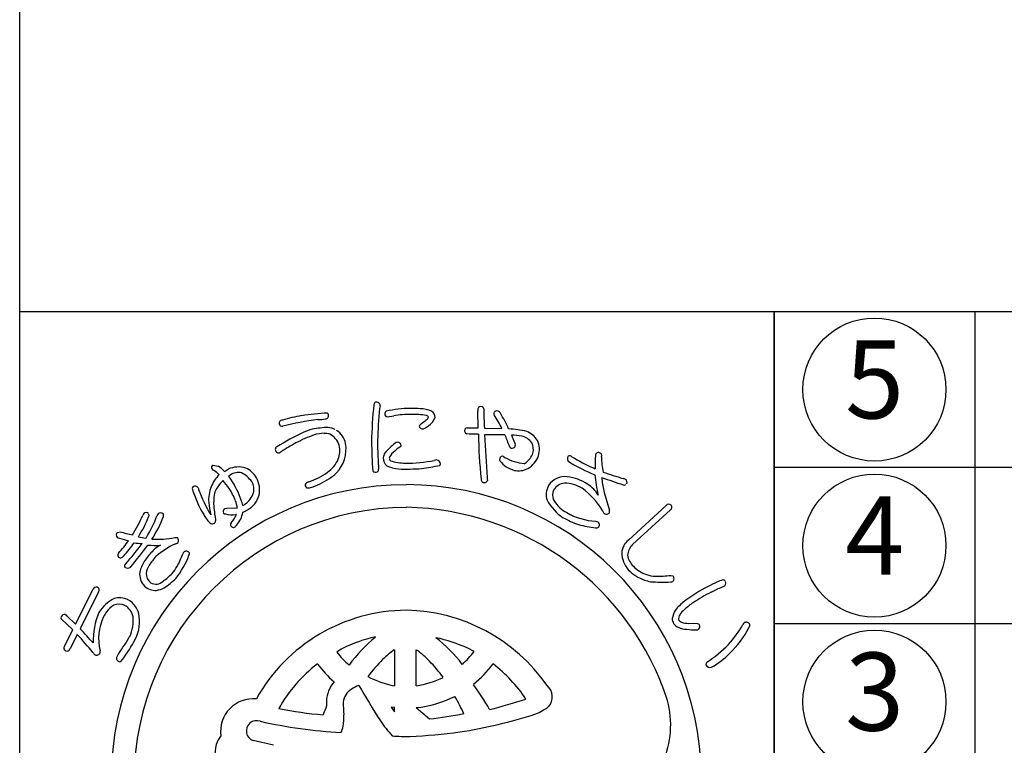
# Model space of a CAD drawing. Units: inches. Extents: x 91 to 898, y 48 to 608.
# Drawn here: x 91 to 129, y 67 to 95 of the extents above; entities that cross this region are included whole.
import ezdxf
from ezdxf.enums import TextEntityAlignment as Align

# ---------------------------------------------------------------- set-up
doc = ezdxf.new("R2010")
doc.units = ezdxf.units.IN
doc.header["$MEASUREMENT"] = 0
for name, color, linetype in [('図枠', 7, 'Continuous'), ('図枠-細線', 251, 'Continuous'), ('図枠-部品名称', 253, 'Continuous'), ('図枠-ﾏｰｸ', 251, 'Continuous')]:
    doc.layers.add(name, color=color, linetype=linetype)
doc.styles.add('STD', font='TXT.shx', dxfattribs={"bigfont": 'bigfont.shx'})

# ---------------------------------------------------------------- blocks, each defined once
blk = doc.blocks.new('A$C337F4ABC')
blk.add_line((7.202, 36.808), (7.202, 0.808))
for centre in [(3.344, 33.808), (3.344, 27.808), (3.344, 21.808)]:
    blk.add_circle(centre, 2.75)
at = {"layer": '図枠'}
blk.add_lwpolyline([(-0.514, 36.808), (198.986, 36.808), (198.986, 0.808), (-0.514, 0.808)], close=True, dxfattribs=at)
at = {"layer": '図枠-細線'}
for p, q in [((198.986, 30.808), (-0.514, 30.808)), ((198.986, 24.808), (-0.514, 24.808))]:
    blk.add_line(p, q, dxfattribs=at)
blk = doc.blocks.new('A$C5C304B90')
at = {"layer": '図枠-ﾏｰｸ', "color": 251}
for p, q in [((-0.659, 14.159), (-0.41, 14.201)), ((2.829, 13.732), (2.816, 14.376)), ((2.403, 13.732), (2.829, 13.732)), ((3.067, 13.723), (3.745, 13.707)), ((2.48, 13.495), (2.39, 13.499)), ((2.837, 13.493), (2.48, 13.495)), ((4.112, 13.452), (4.256, 13.109)), ((-4.785, 12.79), (-4.811, 12.769)), ((3.806, 12.638), (3.86, 12.596)), ((-7.351, 12.301), (-7.167, 12.266)), ((-6.886, 12.085), (-6.783, 12.147)), ((7.258, 12.192), (7.325, 12.161)), ((-6.945, 12.087), (-6.934, 12.075)), ((-6.934, 12.075), (-6.924, 12.057)), ((-6.924, 12.057), (-6.886, 12.085)), ((-6.773, 11.871), (-6.549, 11.543)), ((-6.699, 11.921), (-6.735, 11.898)), ((-6.915, 10.634), (-6.842, 10.641)), ((-6.842, 10.641), (-6.428, 10.659)), ((8.604, 9.417), (10.058, 10.75)), ((-6.458, 10.406), (-6.491, 10.403)), ((10.217, 10.577), (8.764, 9.245)), ((7.347, 10.145), (7.427, 10.118)), ((-11.038, 9.712), (-10.938, 9.737)), ((-9.944, 9.494), (-9.923, 9.52)), ((-8.835, 9.52), (-8.729, 9.513)), ((10.234, 8.059), (10.314, 8.045)), ((-12.647, 6.184), (-11.972, 7.532)), ((-11.762, 7.428), (-12.472, 6.011)), ((11.782, 7.412), (12.043, 7.54)), ((-12.969, 6.501), (-12.647, 6.184)), ((-12.757, 5.966), (-13.199, 6.393)), ((11.262, 6.202), (10.911, 6.214)), ((-13.069, 5.341), (-12.757, 5.966)), ((-12.581, 5.792), (-12.859, 5.236)), ((11.218, 5.966), (11.275, 5.975)), ((-0.397, 5.202), (-0.391, 5.202)), ((-0.391, 5.202), (-0.391, 3.822)), ((0.445, 3.822), (0.445, 5.202)), ((0.445, 5.202), (0.496, 5.171)), ((2.675, 5.137), (2.438, 5.259)), ((-3.343, 4.652), (-3.352, 4.659)), ((3.407, 4.659), (3.397, 4.652)), ((-0.391, 3.822), (-0.395, 3.822)), ((0.45, 3.822), (0.445, 3.822)), ((2.652, 3.88), (2.657, 3.861)), ((-0.512, 2.992), (-0.391, 2.812)), ((-0.392, 2.978), (-0.512, 2.992)), ((-0.391, 2.978), (-0.392, 2.978)), ((-0.391, 2.812), (-0.391, 2.978)), ((0.445, 2.978), (0.965, 2.546)), ((0.446, 2.978), (0.445, 2.978)), ((-5.038, 1.531), (-5.818, 1.712))]:
    blk.add_line(p, q, dxfattribs=at)
for centre, radius, start, end in [((16.748, 12.782), 18.023, 174.1168, 178.6999), ((-1.066, 14.616), 0.115, 113.287, 173.7253), ((-1.087, 14.569), 0.155, 6.014, 99.0848), ((14.367, 12.953), 15.406, 174.3251, 178.9082), ((-0.269, 14.344), 0.707, 160.0367, 169.1992), ((0.305, 9.813), 4.67, 91.0704, 102.52), ((0.238, 9.666), 4.816, 85.658, 90.2411), ((0.529, 13.057), 1.414, 68.7109, 87.0066), ((3.387, 14.41), 0.571, 174.2253, 183.3877), ((2.928, 14.442), 0.113, 62.7149, 167.1343), ((2.95, 14.449), 0.0983, 11.6658, 72.1041), ((21.706, 14.63), 18.661, 180.4959, 182.7877), ((3.554, 14.264), 0.125, 67.4803, 166.29), ((-4.696, 13.911), 0.123, 88.8959, 196.9822), ((-2.229, 4.891), 9.47, 100.5064, 105.0894), ((-0.914, -2.864), 17.088, 98.147, 102.73), ((-0.907, -10.467), 24.856, 94.7527, 97.0445), ((-3.303, 15.287), 1.235, 268.4857, 282.2202), ((-3.041, 14.201), 0.121, 269.6136, 17.6999), ((-3.063, 14.198), 0.143, 15.9188, 47.7972), ((-0.643, 14.274), 0.118, 123.3352, 181.6321), ((-0.655, 14.264), 0.106, 176.8904, 268.02), ((0.227, 10.166), 4.084, 89.8047, 98.9671), ((0.315, 11.223), 3.029, 79.9456, 91.3952), ((-1.63, 16.971), 3.829, 305.5211, 310.1041), ((0.704, 14.244), 0.24, 303.4047, 337.5277), ((0.821, 14.079), 0.128, 34.6116, 79.8514), ((0.497, 14.411), 0.733, 305.4855, 337.364), ((0.842, 14.109), 0.332, 3.3668, 52.9965), ((3.506, 14.278), 0.0754, 167.7606, 217.3903), ((-2.972, 10.241), 7.558, 27.2969, 31.88), ((3.392, 14.074), 0.371, 37.321, 55.6166), ((-3.732, 10.071), 8.539, 25.0938, 29.6768), ((-4.716, 13.899), 0.102, 193.7776, 290.6886), ((-2.252, 9.439), 4.435, 107.1144, 111.6975), ((-2.909, 10.628), 3.118, 90.5477, 101.9973), ((-3.084, 12.749), 1.008, 65.6733, 81.69), ((-3.052, 12.964), 0.802, 11.609, 56.8487), ((0.639, 13.788), 0.0807, 123.7268, 175.5379), ((0.699, 13.838), 0.147, 197.4185, 294.3294), ((0.387, 14.438), 0.822, 296.8996, 310.6341), ((2.436, 13.621), 0.13, 148.6033, 249.2974), ((2.406, 13.634), 0.0986, 91.8859, 145.8689), ((3.762, 9.304), 4.395, 77.7165, 86.8789), ((2.533, 0.528), 14.529, 116.2441, 120.8272), ((-1.92, 8.942), 4.778, 109.0155, 118.1779), ((-3.027, 11.901), 1.623, 92.3644, 106.0989), ((-3.078, 12.825), 0.697, 72.9653, 91.261), ((-3.207, 12.843), 0.729, 17.6022, 62.842), ((24.544, 13.939), 21.712, 181.1762, 185.7593), ((3.502, -5.923), 19.39, 88.9594, 91.2512), ((44.04, 15.162), 40.996, 182.3766, 184.6684), ((15.002, 17.662), 11.912, 200.6343, 202.9261), ((4.105, 11.462), 1.99, 78.3667, 89.8163), ((4.392, 12.826), 0.596, 33.6242, 78.8639), ((4.331, 12.751), 0.923, 32.528, 66.651), ((-4.859, 12.908), 0.111, 118.7654, 181.3344), ((-4.828, 12.91), 0.142, 182.0126, 277.0106), ((-0.211, 5.841), 8.319, 118.4687, 123.0517), ((-3.546, 12.912), 1.297, 315.4876, 9.4705), ((-3.405, 12.849), 0.918, 339.3999, 13.523), ((26.799, 13.806), 28.076, 181.2552, 183.547), ((9.391, 13.127), 10.427, 179.3413, 183.9244), ((1.847, 10.454), 3.486, 129.347, 138.5094), ((1.001, 11.289), 2.072, 124.5924, 133.7549), ((-0.26, 13.019), 0.167, 94.2753, 128.3984), ((-0.277, 13.045), 0.141, 1.002, 88.2077), ((-0.209, 13.063), 0.0752, 296.1468, 347.9578), ((4.137, 13.055), 0.111, 197.5617, 240.5936), ((4.129, 13.086), 0.136, 250.1871, 341.3168), ((4.141, 13.072), 0.12, 345.7091, 17.5876), ((4.433, 12.904), 0.52, 343.7879, 29.0277), ((4.345, 12.902), 0.839, 343.5052, 24.3211), ((-4.698, 12.7), 0.125, 113.4045, 133.9756), ((-3.776, 13.121), 1.367, 306.7999, 334.171), ((-0.281, 12.508), 0.547, 152.1609, 172.732), ((-0.441, 12.577), 0.382, 179.8942, 231.7052), ((-0.194, 12.452), 0.41, 125.4815, 164.0737), ((-0.437, 12.579), 0.153, 185.4723, 226.2882), ((1.314, 11.774), 0.729, 96.5893, 103.4628), ((1.222, 12.341), 0.157, 1.8445, 87.0676), ((3.771, 12.517), 0.119, 162.7638, 208.0036), ((3.771, 12.527), 0.116, 72.7001, 167.6981), ((4.821, 14.311), 1.966, 240.7409, 263.5833), ((4.222, 13.002), 0.751, 306.9338, 341.0569), ((4.284, 12.97), 0.919, 299.6776, 340.4935), ((6.421, 12.555), 0.164, 146.2939, 233.4995), ((6.34, 12.526), 0.132, 45.8204, 114.7141), ((10.417, 19.287), 7.766, 239.1221, 245.9955), ((11.611, 12.331), 4.289, 175.3985, 182.2719), ((7.454, 12.667), 0.119, 144.042, 175.9205), ((7.456, 12.654), 0.129, 29.8684, 139.7661), ((7.438, 12.656), 0.144, 342.367, 25.3988), ((10.01, 12.58), 2.436, 179.22, 192.9545), ((-7.314, 12.203), 0.106, 110.6852, 215.1046), ((-7.322, 12.201), 0.098, 216.8274, 255.4195), ((-7.695, 11.386), 1.026, 43.0701, 59.0868), ((-6.391, 11.246), 0.983, 72.7311, 113.547), ((-6.465, 11.377), 0.887, 29.228, 65.5891), ((-1.131, 12.141), 0.136, 312.2505, 4.0616), ((5.553, 12.686), 6.571, 182.3788, 184.6705), ((-0.124, 13.43), 1.279, 244.3339, 264.905), ((0.139, 14.804), 2.433, 253.732, 267.4665), ((0.079, 19.609), 7.461, 267.5678, 274.4413), ((0.045, 17.976), 5.603, 269.8622, 281.3118), ((-1.871, 29.584), 17.595, 278.2592, 280.551), ((1.274, 12.359), 0.106, 316.7279, 353.089), ((4.526, 13.166), 1.112, 219.3757, 253.4988), ((4.378, 12.846), 0.765, 257.325, 298.1409), ((4.355, 12.833), 0.536, 297.2555, 306.418), ((10.935, 20.381), 9.198, 239.9099, 246.7833), ((-6.007, 10.856), 1.555, 136.1087, 156.6798), ((-8.095, 10.927), 1.396, 46.1405, 57.5901), ((-6.975, 12.198), 0.384, 301.8263, 308.6997), ((-6.394, 11.492), 0.526, 75.7832, 125.4129), ((-6.76, 11.03), 1.091, 35.6308, 63.0019), ((-6.537, 11.344), 0.966, 348.0309, 28.8468), ((-4.452, 14.084), 2.543, 287.7184, 306.0141), ((-4.503, 14.188), 2.892, 287.9068, 303.9235), ((-4.089, 13.565), 2.144, 304.0538, 313.2162), ((-1.11, 12.194), 0.169, 227.9332, 294.7302), ((3.091, 11.764), 0.148, 181.4569, 231.0866), ((4.589, 11.817), 1.409, 179.6418, 184.2248), ((6.164, 11.121), 0.74, 83.082, 147.7707), ((6.037, 10.08), 1.789, 55.7019, 83.073), ((17.119, 13.207), 9.893, 187.4254, 192.0084), ((15.047, 32.378), 21.867, 250.0254, 252.3171), ((7.956, 11.826), 0.379, 179.921, 189.0834), ((11.93, 12.291), 4.379, 186.8867, 193.7601), ((11.057, 21.43), 10, 249.9949, 254.578), ((8.341, 11.524), 0.272, 57.2886, 77.8597), ((8.436, 11.647), 0.118, 323.0731, 63.7672), ((0.068, 0.204), 11.345, 89.9958, 179.9958), ((-8.07, 11.404), 0.0891, 126.3718, 178.1828), ((-4.35, 12.458), 3.952, 195.4279, 211.4446), ((-8.054, 11.343), 0.149, 34.52, 117.7472), ((-7.182, 11.566), 0.762, 190.4652, 195.0482), ((-2.821, 13.207), 5.418, 199.8331, 211.2827), ((-6.237, 10.977), 1.295, 157.5882, 184.9593), ((-6.62, 11.043), 0.704, 152.0902, 170.3859), ((-5.722, 10.448), 1.779, 134.9626, 148.6971), ((-14.52, 5.51), 9.761, 37.1218, 39.4136), ((-9.531, 9.693), 3.275, 22.2818, 31.4442), ((-8.846, 10.123), 2.7, 13.4369, 31.7326), ((-6.313, 11.381), 0.524, 343.3363, 32.966), ((-3.724, 11.533), 0.0992, 140.3703, 198.6672), ((-3.715, 11.526), 0.106, 193.653, 243.2827), ((-3.625, 11.415), 0.252, 102.1217, 134.0001), ((-3.696, 11.695), 0.272, 255.7026, 287.581), ((0.06, 0.197), 11.353, 0.7824, 89.9569), ((3.064, 11.758), 0.128, 238.832, 339.5261), ((6.118, 11.17), 0.675, 149.2164, 198.8461), ((6.226, 11.023), 0.591, 97.8709, 147.5006), ((6.086, 10.111), 1.5, 60.3796, 87.7507), ((5.042, 9.014), 2.992, 30.5062, 53.3486), ((6.47, 10.602), 1.115, 29.3422, 58.9698), ((8.446, 11.647), 0.111, 248.4232, 302.4062), ((-5.469, 10.859), 1.87, 170.7143, 184.4489), ((-6.599, 11.485), 0.828, 305.713, 342.0741), ((-6.489, 11.398), 0.932, 298.9131, 344.1529), ((6.093, 11.156), 0.41, 153.2281, 207.211), ((16.333, 13.43), 8.928, 194.1411, 198.7241), ((0.143, 0.128), 10.55, 90.4044, 179.5789), ((-3.561, 11.269), 3.988, 185.8121, 192.6856), ((-0.297, 11.336), 7.064, 185.0451, 189.6282), ((-6.854, 10.525), 0.124, 119.0864, 214.0844), ((-7.609, 10.493), 1.192, 7.9934, 21.7279), ((-6.957, 12.081), 1.522, 299.0023, 303.5853), ((-0.118, -0.073), 10.753, 18.0294, 89.0081), ((7.166, 11.875), 1.922, 208.6888, 236.0599), ((6.817, 11.561), 1.239, 208.5514, 226.8471), ((7.246, 12.205), 2.006, 230.5033, 239.6658), ((10.154, 10.665), 0.129, 45.4996, 138.5704), ((10.161, 10.678), 0.115, 298.9189, 43.3383), ((-16.305, 13.136), 6.825, 329.0339, 335.9074), ((-13.836, 11.908), 4.306, 326.8002, 338.2498), ((-9.85, 10.276), 0.236, 136.5728, 161.682), ((-9.934, 10.363), 0.116, 40.7502, 139.5599), ((-13.885, 11.954), 4.65, 328.4294, 339.879), ((-9.927, 10.369), 0.107, 328.3565, 22.3394), ((-13.107, 11.709), 4.075, 326.5002, 340.2347), ((-9.268, 10.264), 0.266, 141.9006, 160.1962), ((-9.375, 10.319), 0.15, 43.8607, 133.0353), ((-9.38, 10.383), 0.119, 334.5622, 19.8019), ((-5.784, 11.561), 2.261, 210.9975, 215.5806), ((-7.098, 10.557), 0.61, 210.7453, 231.3163), ((-6.873, 10.543), 0.121, 226.119, 264.7112), ((-6.653, 11.102), 0.718, 251.1584, 283.0368), ((-7.702, 10.96), 1.361, 320, 336.0167), ((-7.183, 10.639), 0.974, 319.2038, 351.0823), ((-6.72, 11.673), 1.286, 292.8377, 302.0001), ((8.021, 13.868), 4.073, 241.7367, 250.8991), ((7.464, 12.598), 2.455, 239.8958, 267.2669), ((7.91, 10.652), 0.314, 202.2601, 222.8312), ((7.759, 10.556), 0.142, 235.9028, 327.0324), ((7.716, 10.521), 0.168, 345.5027, 15.1304), ((-7.384, 10.187), 0.142, 227.9196, 288.3579), ((-7.411, 10.187), 0.153, 298.0278, 347.6574), ((-6.606, 10.014), 0.0888, 127.1538, 193.9507), ((-6.578, 10.024), 0.118, 195.4358, 303.5221), ((-5.511, 9.123), 1.283, 136.7272, 141.3103), ((7.806, 14.062), 4.195, 254.5471, 263.7095), ((7.379, 10.019), 0.131, 255.87, 303.3091), ((7.361, 10.005), 0.131, 313.2387, 59.4989), ((-10.969, 9.618), 0.116, 126.3822, 228.9462), ((-10.953, 9.633), 0.137, 227.8411, 266.4333), ((-9.519, 13.885), 4.62, 251.8096, 256.3927), ((-9.288, 15.751), 6.236, 254.6562, 259.2392), ((-9.735, 11.319), 1.838, 254.3126, 263.475), ((-9.458, 12.205), 2.756, 264.7704, 283.0661), ((-8.827, 9.407), 0.144, 325.983, 47.2009), ((-16.736, 13.96), 7.643, 318.7391, 323.3221), ((-16.854, 13.959), 7.957, 319.6935, 324.2766), ((-20.223, 16.846), 12.645, 318.7207, 323.3037), ((-20.719, 17.175), 13.451, 319.189, 323.7721), ((-9.96, 13.166), 3.877, 263.5778, 268.1609), ((-9.599, 12.248), 3.034, 264.9132, 274.0757), ((-8.855, 8.207), 1.144, 117.5187, 138.0898), ((-7.634, 6.638), 2.884, 113.6067, 131.9023), ((-8.853, 9.486), 0.216, 287.2047, 312.3139), ((9.027, 8.882), 0.682, 128.2955, 175.7346), ((9.161, 8.813), 0.587, 132.5966, 177.8363), ((-10.888, 8.835), 0.133, 140.5861, 201.0244), ((-10.901, 8.873), 0.141, 217.6092, 267.2389), ((-10.984, 8.986), 0.264, 286.7622, 318.6406), ((-7.975, 7.284), 2.417, 135.752, 147.2017), ((-7.623, 7.032), 2.612, 137.8649, 147.0274), ((-11.3, 9.966), 3.219, 321.1406, 339.4363), ((-11.647, 9.986), 3.306, 331.4919, 340.6543), ((-7.969, 8.576), 0.641, 143.7472, 150.6207), ((-8.389, 8.851), 0.143, 34.1815, 132.9912), ((-8.387, 8.901), 0.12, 326.9568, 14.396), ((9.471, 8.993), 1.126, 183.074, 219.4351), ((9.289, 8.94), 0.722, 188.3403, 226.9324), ((-10.658, 8.418), 0.106, 125.9713, 199.0229), ((-10.649, 8.499), 0.16, 226.5209, 313.7265), ((-8.663, 7.788), 1.567, 149.0666, 165.0833), ((-9.103, 8.011), 0.838, 148.1265, 170.9689), ((-10.198, 9.254), 1.684, 318.4003, 329.8499), ((9.655, 9.209), 1.172, 222.8195, 252.4472), ((-9.529, 8.109), 0.654, 172.7254, 224.5364), ((-9.492, 8.128), 0.439, 178.0378, 232.0208), ((-10.156, 9.206), 1.621, 302.6387, 318.6554), ((9.807, 9.473), 1.698, 224.7479, 249.8571), ((9.684, 9.288), 1.256, 252.2991, 268.3158), ((9.723, 12.932), 4.9, 269.1132, 275.9867), ((10.206, 7.938), 0.152, 313.683, 44.8126), ((-11.847, 7.479), 0.136, 73.5972, 156.8243), ((-11.853, 7.501), 0.117, 321.2524, 67.5126), ((-9.577, 8.092), 0.608, 226.6304, 274.0695), ((-9.56, 8.124), 0.397, 239.4943, 314.6064), ((-9.777, 8.74), 1.278, 280.9731, 294.7077), ((-11.307, 10.569), 3.633, 304.6267, 313.7891), ((9.835, 9.741), 1.959, 251.7961, 258.6696), ((9.929, 14.279), 6.477, 265.7568, 272.6303), ((10.229, 7.992), 0.183, 269.2856, 296.6567), ((14.797, 1.584), 6.813, 117.3393, 126.5017), ((13.899, 3.473), 4.723, 113.5965, 118.1795), ((12.392, 7.128), 0.774, 101.4211, 119.7168), ((14.399, 2.05), 5.975, 110.9306, 113.2223), ((12.241, 7.779), 0.109, 41.8296, 91.4593), ((12.201, 7.766), 0.15, 295.0106, 22.2162), ((-10.959, 6.421), 0.78, 66.37, 104.9622), ((14.7, 1.595), 6.509, 116.6414, 123.5148), ((-10.513, 5.881), 1.447, 116.6017, 148.4802), ((-10.533, 5.939), 1.171, 123.4012, 141.6969), ((-10.975, 6.437), 0.521, 65.5011, 112.9402), ((-11.068, 6.34), 0.649, 11.9791, 61.6088), ((-11.043, 6.385), 0.849, 6.0485, 62.1935), ((12.279, 5.2), 2.412, 129.5153, 140.9649), ((12.65, 4.728), 2.765, 123.9534, 133.1159), ((-13.126, 6.435), 0.0845, 158.4112, 210.2223), ((-13.058, 6.403), 0.16, 79.3881, 156.5483), ((-12.923, 6.606), 0.114, 203.4382, 246.4701), ((-9.225, 5.549), 2.746, 156.6476, 181.7568), ((-9.882, 5.635), 1.881, 153.7906, 194.6065), ((-10.269, 5.834), 1.446, 144.9299, 154.0924), ((-11.937, 6.348), 1.51, 335.1835, 4.8112), ((-11.68, 6.291), 1.493, 328.4878, 7.08), ((0.112, 0.07), 6.654, 90.3738, 150.8121), ((-0.064, -0.037), 6.763, 34.8922, 88.8751), ((11.323, 6.191), 1.058, 150.0877, 168.3834), ((10.794, 6.398), 0.261, 143.7053, 188.945), ((11.204, 6.16), 0.735, 127.0637, 147.6348), ((10.777, 6.445), 0.492, 184.7161, 207.5585), ((10.769, 6.544), 0.538, 217.3709, 244.742), ((10.737, 6.489), 0.24, 212.9896, 249.3507), ((10.892, 6.969), 0.978, 248.8553, 267.1509), ((10.958, 7.159), 0.946, 251.188, 267.2047), ((11.267, 6.113), 0.0897, 32.5418, 92.9801), ((11.211, 6.103), 0.143, 296.4376, 23.6432), ((8.885, 8.554), 4.759, 318.6042, 330.0538), ((9.745, 7.909), 3.956, 313.9909, 332.2866), ((13.133, 6.135), 0.132, 122.3364, 160.9286), ((13.134, 6.113), 0.151, 25.0688, 118.1396), ((13.104, 6.156), 0.168, 328.5748, 7.167), ((-21.032, -2.066), 11.541, 38.3338, 42.9168), ((-25.882, -6.798), 18.544, 41.3952, 43.687), ((-19.037, 10.644), 9.8, 325.2192, 329.8022), ((0.057, 0.24), 5.58, 102.1936, 115.9281), ((2.861, 0.955), 6.19, 130.0449, 143.7794), ((11.357, 10.664), 4.7, 263.7209, 268.304), ((-12.982, 5.268), 0.113, 140.1918, 244.6112), ((-15.369, 8.215), 5.651, 322.2381, 331.4006), ((-0.22, -0.675), 6.502, 65.8668, 77.3164), ((-2.541, 0.946), 6.029, 37.8256, 51.5602), ((8.65, 9.212), 5.381, 303.545, 314.9946), ((-12.98, 5.288), 0.132, 247.3448, 336.5193), ((-11.787, 5.203), 0.222, 209.9323, 239.5599), ((-11.835, 5.144), 0.148, 244.1236, 335.2533), ((-11.863, 5.117), 0.166, 347.8073, 15.1784), ((-10.932, 4.885), 0.141, 147.7314, 246.5411), ((-10.244, 4.48), 0.939, 142.3636, 149.237), ((1.25, -0.257), 6.604, 123.3733, 125.665), ((0.105, 7.193), 3.415, 217.6079, 229.0576), ((2.494, 1.312), 4.847, 126.6208, 133.4942), ((-1.789, 2.105), 3.824, 44.1406, 53.303), ((-0.632, 7.722), 4.198, 312.831, 321.9935), ((10.262, 7.246), 3.122, 299.6003, 315.617), ((-10.944, 4.826), 0.0833, 238.0859, 300.6549), ((0.144, 0.135), 5.717, 127.6893, 150.5316), ((0.371, 7.478), 4.667, 217.2689, 228.7185), ((4.328, -0.259), 7.253, 135.4628, 142.3362), ((-3.973, 0.009), 6.851, 37.1286, 44.0021), ((-0.18, 7.357), 4.484, 309.1561, 322.8906), ((-0.151, 0.073), 5.804, 33.901, 52.1966), ((11.707, 4.637), 0.123, 132.971, 189.116), ((11.747, 4.707), 0.184, 208.7732, 287.9687), ((0.186, 7.161), 3.389, 241.834, 260.1296), ((-1.794, 3.178), 1.21, 139.0479, 177.6401), ((-0.989, 1.975), 2.01, 112.4389, 121.6013), ((32.833, 23.842), 39.96, 210.0487, 212.3404), ((-0.031, 7.208), 3.421, 278.0837, 296.3794), ((-4.975, -1.692), 9.438, 29.1655, 36.0389), ((5.099, 3.396), 0.581, 319.4222, 48.5968), ((-1.671, 3.092), 0.701, 121.9828, 171.6125), ((-0.011, 7.29), 4.336, 276.0415, 296.6126), ((-6.212, -1.296), 9.407, 25.4552, 30.0383), ((-5.813, 2.06), 1.26, 84.7371, 187.3011), ((5.489, -0.441), 9.174, 157.6728, 159.9645), ((1.573, 3.267), 4.576, 180.4907, 182.7825), ((3.78, 3.359), 6.146, 181.5336, 186.1167), ((-1.075, 20.601), 18.219, 283.7848, 288.3678), ((6.609, 2.318), 3.621, 336.3994, 14.9916), ((-1.94, 17.009), 14.356, 258.3728, 265.2462), ((-4.17, 2.595), 1.841, 349.6683, 3.4028), ((-0.9, 19.1), 16.659, 276.4282, 281.0113), ((-0.739, 20.63), 18.805, 278.7538, 287.9162), ((3.892, 5.34), 2.847, 293.9071, 305.3567), ((-5.688, 2.084), 0.395, 69.544, 250.6842), ((-1.283, 21.623), 19.638, 257.4519, 266.6144), ((4.083, 5.973), 6.116, 214.9854, 221.8588), ((-6.097, 1.18), 1.205, 143.3021, 161.5978), ((-3.274, 2.444), 0.933, 332.8944, 348.911), ((-1.034, 25.962), 24.125, 272.9374, 277.5205), ((-6.068, 1.224), 1.22, 163.9786, 211.4178), ((0.15, 10.305), 8.437, 265.7711, 270.3541)]:
    blk.add_arc(centre, radius, start, end, dxfattribs=at)
blk = doc.blocks.new('A$C4581036F')
at = {"layer": '図枠'}
blk.add_lwpolyline([(-0.04, 36.152), (28.96, 36.152), (28.96, 0.152), (-0.04, 0.152)], close=True, dxfattribs=at)
at = {"layer": '図枠-ﾏｰｸ'}
blk.add_blockref('A$C5C304B90', (14.754, 17.947), dxfattribs=at)

msp = doc.modelspace()

# ---------------------------------------------------------------- linework, layer by layer
at = {"layer": '図枠'}
msp.add_lwpolyline([(91.241, 607.866), (898.241, 607.866), (898.241, 47.866), (91.241, 47.866)], close=True, dxfattribs=at)

# ---------------------------------------------------------------- block references
for name, p in [('A$C4581036F', (91.281, 47.713)), ('A$C337F4ABC', (120.754, 47.057))]:
    msp.add_blockref(name, p, dxfattribs=at)

# ---------------------------------------------------------------- texts
at = {"layer": '図枠-部品名称', "style": 'STD'}
for s, p in [('5', (124.106, 80.866)), ('4', (124.106, 74.866)), ('3', (124.106, 68.866))]:
    msp.add_text(s, height=3, dxfattribs=at).set_placement(p, align=Align.MIDDLE)

doc.saveas('drawing.dxf')
